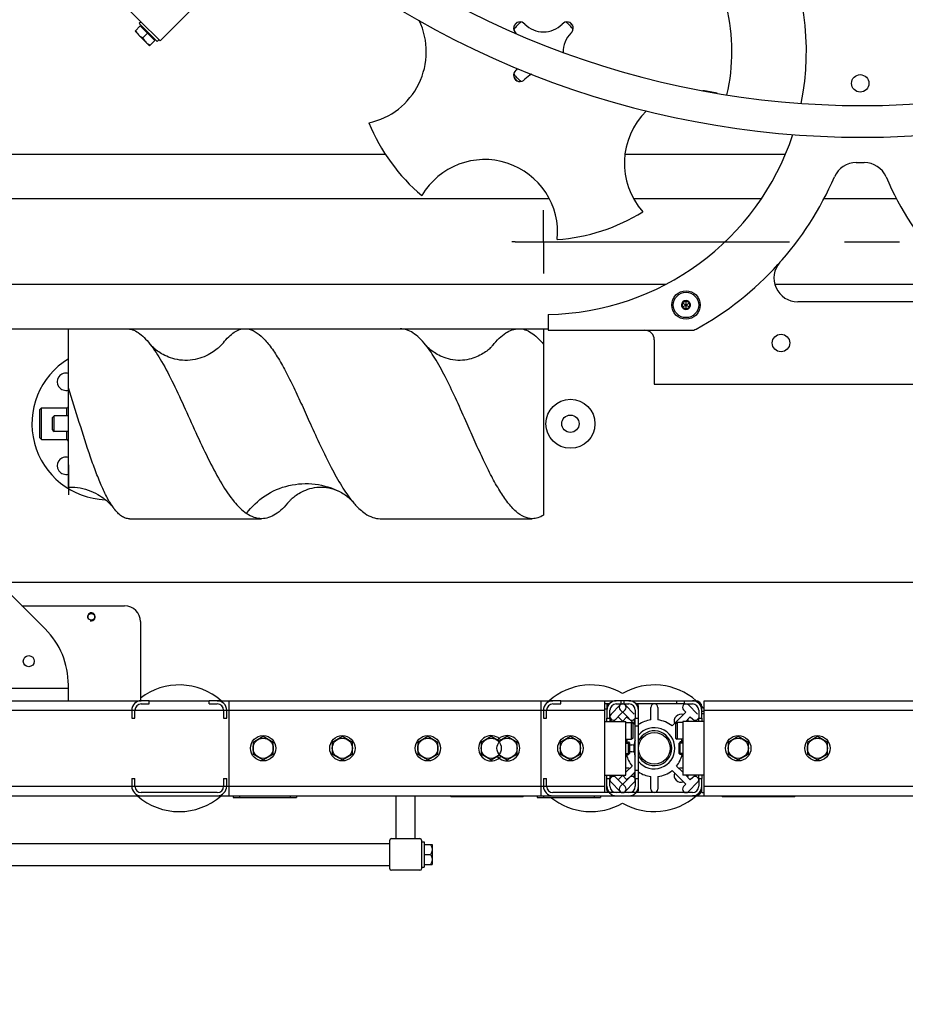
# Model space of a CAD drawing. Units: millimetres. Extents: x 0 to 420, y 0 to 297.
# Drawn here: x 190 to 218, y 159 to 190 of the extents above; entities that cross this region are included whole.
import ezdxf

# ---------------------------------------------------------------- set-up
doc = ezdxf.new("R2010")
doc.units = ezdxf.units.MM
doc.header["$LTSCALE"] = 23.1
doc.linetypes.add('CENTER', pattern=[0.6, 0.375, -0.075, 0.075, -0.075])
doc.layers.get('0').update_dxf_attribs({"linetype": 'CONTINUOUS'})
for name, color, linetype in [('BEZUGSACHSEN', 7, 'CONTINUOUS'), ('BG_STARTBEZUEGE', 7, 'CONTINUOUS'), ('FASEN', 7, 'CONTINUOUS'), ('FLAECHEN', 7, 'CONTINUOUS'), ('KURVEN', 7, 'CONTINUOUS'), ('NORM', 7, 'CONTINUOUS'), ('RUNDUNGEN', 7, 'CONTINUOUS'), ('ZEICHNUNGSBEMASSUNGEN', 7, 'CONTINUOUS')]:
    doc.layers.add(name, color=color, linetype=linetype)
doc.styles.get("Standard").update_dxf_attribs({"font": 'txt', "width": 0.7})
doc.dimstyles.new('DIMSTYLE_1', dxfattribs={"dimtxt": 3.5, "dimasz": 3.5, "dimexe": 1.5, "dimexo": 1.5, "dimgap": 0.875, "dimtad": 1, "dimlfac": 20, "dimdsep": 46, "dimtxsty": 'STANDARD', "dimblk": '_FILLED', "dimblk1": '_FILLED', "dimblk2": '_FILLED', "dimcen": 0.09, "dimclrt": 5, "dimadec": 0, "dimazin": 0, "dimtp": 1.2, "dimtm": 1.2, "dimtfac": 1, "dimtofl": 0, "dimtmove": 0, "dimatfit": 3, "dimldrblk": '_FILLED', "dimfxl": 1, "dimtolj": 1, "dimarcsym": 0})
doc.dimstyles.new('DIMSTYLE_2', dxfattribs={"dimtxt": 3.5, "dimasz": 3.5, "dimexe": 1.5, "dimexo": 1.5, "dimgap": 0.875, "dimtad": 1, "dimlfac": 20, "dimdsep": 46, "dimtxsty": 'STANDARD', "dimblk": '_FILLED', "dimblk1": '_FILLED', "dimblk2": '_FILLED', "dimcen": 0.09, "dimclrt": 5, "dimadec": 0, "dimazin": 0, "dimtp": 0.5, "dimtm": 0.5, "dimtfac": 1, "dimtofl": 0, "dimtmove": 0, "dimatfit": 3, "dimldrblk": '_FILLED', "dimfxl": 1, "dimtolj": 1, "dimarcsym": 0})

# ---------------------------------------------------------------- blocks, each defined once
blk = doc.blocks.new('_FILLED')
at = {"color": 0, "linetype": 'BYBLOCK'}
blk.add_solid([(0, 0), (-1, 0.125), (-1, -0.125)], dxfattribs=at)
blk = doc.blocks.new('*D0')
at = {"layer": 'ZEICHNUNGSBEMASSUNGEN', "color": 2, "linetype": 'CONTINUOUS'}
for p, q in [((176.249, 166.731), (176.249, 149.053)), ((256.249, 166.731), (256.249, 149.053)), ((176.249, 150.553), (216.249, 150.553)), ((256.249, 150.553), (216.249, 150.553))]:
    blk.add_line(p, q, dxfattribs=at)
at = {"layer": 'ZEICHNUNGSBEMASSUNGEN', "color": 2, "linetype": 'CONTINUOUS', "xscale": 3.5, "yscale": 3.5, "zscale": 3.5, "rotation": 180}
blk.add_blockref('_FILLED', (176.249, 150.553), dxfattribs=at)
at = {"layer": 'ZEICHNUNGSBEMASSUNGEN', "color": 2, "linetype": 'CONTINUOUS', "xscale": 3.5, "yscale": 3.5, "zscale": 3.5}
blk.add_blockref('_FILLED', (256.249, 150.553), dxfattribs=at)
at = {"layer": 'ZEICHNUNGSBEMASSUNGEN', "color": 5, "linetype": 'CONTINUOUS', "insert": (216.249, 154.928), "char_height": 3.5, "width": 15.375, "attachment_point": 2, "line_spacing_factor": 0.9}
blk.add_mtext('1600\\P ', dxfattribs=at)
blk = doc.blocks.new('*D1')
at = {"layer": 'ZEICHNUNGSBEMASSUNGEN', "color": 2, "linetype": 'CONTINUOUS'}
for p, q in [((327.565, 182.656), (327.565, 188.656)), ((327.565, 188.656), (327.565, 173.906)), ((319.411, 182.656), (329.065, 182.656)), ((327.565, 159.156), (327.565, 173.906)), ((146.039, 165.156), (329.065, 165.156)), ((327.565, 165.156), (327.565, 159.156))]:
    blk.add_line(p, q, dxfattribs=at)
at = {"layer": 'ZEICHNUNGSBEMASSUNGEN', "color": 2, "linetype": 'CONTINUOUS', "xscale": 3.5, "yscale": 3.5, "zscale": 3.5}
for p, rotation in [((327.565, 182.656), 270), ((327.565, 165.156), 90)]:
    blk.add_blockref('_FILLED', p, dxfattribs=dict(at, rotation=rotation))
at = {"layer": 'ZEICHNUNGSBEMASSUNGEN', "color": 5, "linetype": 'CONTINUOUS', "insert": (323.19, 173.906), "char_height": 3.5, "width": 11.625, "attachment_point": 2, "rotation": 90, "line_spacing_factor": 0.9}
blk.add_mtext('350\\P ', dxfattribs=at)
blk = doc.blocks.new('*D8')
at = {"layer": 'ZEICHNUNGSBEMASSUNGEN', "color": 2, "linetype": 'CONTINUOUS'}
for p, q in [((168.749, 178.784), (168.749, 135.051)), ((263.749, 178.406), (263.749, 135.051)), ((168.749, 136.551), (216.249, 136.551)), ((263.749, 136.551), (216.249, 136.551))]:
    blk.add_line(p, q, dxfattribs=at)
at = {"layer": 'ZEICHNUNGSBEMASSUNGEN', "color": 2, "linetype": 'CONTINUOUS', "xscale": 3.5, "yscale": 3.5, "zscale": 3.5, "rotation": 180}
blk.add_blockref('_FILLED', (168.749, 136.551), dxfattribs=at)
at = {"layer": 'ZEICHNUNGSBEMASSUNGEN', "color": 2, "linetype": 'CONTINUOUS', "xscale": 3.5, "yscale": 3.5, "zscale": 3.5}
blk.add_blockref('_FILLED', (263.749, 136.551), dxfattribs=at)
at = {"layer": 'ZEICHNUNGSBEMASSUNGEN', "color": 5, "linetype": 'CONTINUOUS', "insert": (216.249, 140.926), "char_height": 3.5, "width": 85.05, "attachment_point": 2, "line_spacing_factor": 0.9}
blk.add_mtext('Transportbahnlänge 1900\\Plength of conveyor belt', dxfattribs=at)

msp = doc.modelspace()

# ---------------------------------------------------------------- linework, layer by layer
at = {"color": 7, "linetype": 'CONTINUOUS'}
for p, q in [((194.14425, 188.99846), (196.86661, 191.72082)), ((192.02293, 191.11978), (193.72943, 189.41328)), ((193.92268, 189.22004), (194.14425, 188.99846)), ((201.26561, 185.40587), (179.24854, 185.40587)), ((213.88521, 185.40587), (208.81965, 185.40587)), ((206.43688, 184.00587), (179.24854, 184.00587)), ((213.12299, 184.00587), (209.09626, 184.00587)), ((217.39612, 184.00587), (215.10096, 184.00587)), ((210.10318, 181.30587), (179.24854, 181.30587)), ((218.94372, 181.30587), (213.55336, 181.30587)), ((180.83723, 179.90587), (206.39854, 179.90587)), ((191.24854, 174.905), (191.24854, 179.90587)), ((206.24854, 179.90586), (206.24854, 174.01784)), ((190.39854, 177.40587), (191.19854, 177.40587)), ((190.39854, 176.40587), (191.19854, 176.40587)), ((199.82626, 174.75439), (199.82646, 174.75428)), ((193.17379, 173.90587), (197.35058, 173.90587)), ((201.0922, 173.90587), (205.89463, 173.90587)), ((193.79854, 168.15587), (193.54854, 168.15587)), ((193.54854, 168.05587), (193.79854, 168.05587)), ((193.79854, 168.05587), (193.79854, 168.15587)), ((195.94854, 168.15587), (195.69854, 168.15587)), ((195.69854, 168.05587), (195.69854, 168.15587)), ((195.69854, 168.05587), (195.94854, 168.05587)), ((206.79854, 168.15587), (206.54854, 168.15587)), ((206.54854, 168.05587), (206.79854, 168.05587)), ((206.79854, 168.05587), (206.79854, 168.15587)), ((208.67326, 168.02365), (208.38076, 167.73115)), ((208.94854, 168.15587), (208.54854, 168.15587)), ((208.54854, 168.05587), (208.94854, 168.05587)), ((208.69854, 168.05587), (208.69854, 168.15587)), ((208.79854, 168.05587), (208.79854, 168.15587)), ((209.11632, 167.73115), (208.82382, 168.02365)), ((209.24854, 167.60587), (209.24854, 167.95587)), ((209.63854, 167.54913), (209.63854, 167.94587)), ((209.85854, 167.94587), (209.85854, 167.54913)), ((210.69854, 168.15587), (211.04854, 168.15587)), ((210.69854, 168.05587), (210.69854, 168.15587)), ((210.69854, 168.05587), (210.94854, 168.05587)), ((211.11632, 167.73115), (210.82382, 168.02365)), ((211.24854, 167.60587), (211.24854, 167.95587)), ((193.24854, 167.85587), (193.24854, 167.60587)), ((193.34854, 167.60587), (193.34854, 167.85587)), ((196.14854, 167.85587), (196.14854, 167.60587)), ((196.24854, 167.60587), (196.24854, 167.85587)), ((206.24854, 167.85587), (206.24854, 167.60587)), ((206.34854, 167.60587), (206.34854, 167.85587)), ((208.24854, 167.85587), (208.24854, 167.60587)), ((208.34854, 167.60587), (208.34854, 167.85587)), ((208.7438, 167.79255), (208.45712, 167.50587)), ((208.53632, 167.57559), (208.61186, 167.65113)), ((208.61186, 167.65113), (208.75712, 167.50587)), ((208.66826, 167.86809), (208.7438, 167.79255)), ((208.73996, 167.50587), (208.88522, 167.65113)), ((208.75328, 167.79255), (208.82882, 167.86809)), ((209.14854, 167.39729), (208.75328, 167.79255)), ((208.88522, 167.65113), (208.96076, 167.57559)), ((209.14854, 167.85587), (209.14854, 167.60587)), ((210.7438, 167.79255), (210.31028, 167.35904)), ((210.66826, 167.86809), (210.7438, 167.79255)), ((210.73996, 167.50587), (210.88522, 167.65113)), ((210.88522, 167.65113), (210.96076, 167.57559)), ((211.14854, 167.85587), (211.14854, 167.60587)), ((211.24854, 167.75587), (211.32354, 167.75587)), ((193.24854, 167.60587), (193.34854, 167.60587)), ((196.14854, 167.60587), (196.24854, 167.60587)), ((206.24854, 167.60587), (206.34854, 167.60587)), ((208.17354, 167.50587), (208.84854, 167.50587)), ((208.24854, 167.60587), (208.34854, 167.60587)), ((208.84854, 165.80587), (208.84854, 167.50587)), ((208.84854, 167.47087), (209.02854, 167.47087)), ((209.14854, 167.60587), (209.24854, 167.60587)), ((210.64854, 167.47087), (210.46854, 167.47087)), ((211.32354, 167.50587), (210.64854, 167.50587)), ((210.64854, 167.50587), (210.64854, 165.80587)), ((211.14854, 167.60587), (211.24854, 167.60587)), ((208.84854, 166.94087), (209.02854, 166.94087)), ((208.96854, 166.76587), (209.03854, 166.76587)), ((210.64854, 166.94087), (210.46854, 166.94087)), ((209.03854, 166.54587), (208.96854, 166.54587)), ((209.04537, 166.09413), (208.84854, 165.89729)), ((210.64854, 165.89729), (210.4517, 166.09413)), ((208.17354, 165.80587), (208.84854, 165.80587)), ((208.45712, 165.80587), (208.7438, 165.51919)), ((208.75712, 165.80587), (208.61186, 165.66062)), ((208.88522, 165.66062), (208.73996, 165.80587)), ((208.75328, 165.51919), (209.14854, 165.91445)), ((209.63854, 165.36587), (209.63854, 165.76262)), ((209.85854, 165.76262), (209.85854, 165.36587)), ((210.31028, 165.95271), (210.7438, 165.51919)), ((211.32354, 165.80587), (210.64854, 165.80587)), ((210.88522, 165.66062), (210.73996, 165.80587)), ((193.24854, 165.70587), (193.34854, 165.70587)), ((193.24854, 165.70587), (193.24854, 165.45587)), ((193.34854, 165.45587), (193.34854, 165.70587)), ((196.14854, 165.70587), (196.24854, 165.70587)), ((196.14854, 165.70587), (196.14854, 165.45587)), ((196.24854, 165.45587), (196.24854, 165.70587)), ((206.24854, 165.70587), (206.34854, 165.70587)), ((206.24854, 165.70587), (206.24854, 165.45587)), ((206.34854, 165.45587), (206.34854, 165.70587)), ((208.24854, 165.70587), (208.34854, 165.70587)), ((208.24854, 165.35587), (208.24854, 165.70587)), ((208.34854, 165.45587), (208.34854, 165.70587)), ((208.38076, 165.58059), (208.67326, 165.28809)), ((208.61186, 165.66062), (208.53632, 165.73615)), ((208.7438, 165.51919), (208.66826, 165.44365)), ((208.82882, 165.44365), (208.75328, 165.51919)), ((208.82382, 165.28809), (209.11632, 165.58059)), ((208.96076, 165.73615), (208.88522, 165.66062)), ((209.14854, 165.70587), (209.24854, 165.70587)), ((209.14854, 165.70587), (209.14854, 165.45587)), ((209.24854, 165.35587), (209.24854, 165.70587)), ((210.7438, 165.51919), (210.66826, 165.44365)), ((210.82382, 165.28809), (211.11632, 165.58059)), ((210.96076, 165.73615), (210.88522, 165.66062)), ((211.14854, 165.70587), (211.24854, 165.70587)), ((211.14854, 165.70587), (211.14854, 165.45587)), ((211.24854, 165.25587), (211.24854, 165.70587)), ((201.59854, 163.80087), (201.59854, 165.15587)), ((202.19854, 163.80087), (202.19854, 165.15587)), ((203.32354, 165.13087), (203.29021, 165.15587)), ((203.32354, 165.13087), (205.59854, 165.13087)), ((205.59854, 165.13087), (205.63187, 165.15587)), ((211.04854, 165.15587), (210.94854, 165.15587)), ((211.24854, 165.25587), (211.32354, 165.25587)), ((211.86521, 165.15587), (211.89854, 165.13087)), ((211.89854, 165.13087), (214.17354, 165.13087)), ((214.17354, 165.13087), (214.20687, 165.15587))]:
    msp.add_line(p, q, dxfattribs=at)
at = {"color": 3, "linetype": 'CONTINUOUS'}
for p, q in [((190.51631, 170.42364), (181.51631, 179.42364)), ((191.24854, 168.15587), (191.24854, 168.65587))]:
    msp.add_line(p, q, dxfattribs=at)
at = {"color": 9, "linetype": 'CONTINUOUS'}
for p, q in [((185.49854, 168.55587), (191.24854, 168.55587)), ((203.37354, 165.13087), (203.37354, 165.15587)), ((214.12354, 165.13087), (214.12354, 165.15587))]:
    msp.add_line(p, q, dxfattribs=at)
at = {"color": 7, "linetype": 'CONTINUOUS'}
for points in [[(196.14165, 179.46211), (196.13286, 179.4511), (196.12019, 179.43581), (196.10483, 179.41806), (196.08659, 179.39792), (196.06524, 179.37546), (196.04066, 179.35087), (196.01272, 179.32439), (195.9812, 179.29617), (195.94583, 179.26636), (195.9067, 179.23542), (195.86378, 179.2037), (195.81725, 179.17169), (195.76737, 179.13992), (195.71407, 179.10866), (195.65743, 179.07832), (195.59741, 179.04919), (195.53395, 179.02158), (195.46732, 178.99597), (195.39791, 178.97284), (195.32556, 178.95248), (195.25011, 178.93525), (195.17214, 178.92165), (195.09197, 178.91205), (195.01065, 178.90682), (194.92925, 178.90617), (194.84824, 178.91008), (194.768, 178.91844), (194.68985, 178.93091), (194.61497, 178.94692), (194.54364, 178.96598), (194.4764, 178.98741), (194.41292, 179.01082), (194.353, 179.03583), (194.29662, 179.06208), (194.24376, 179.08918), (194.19412, 179.117), (194.14731, 179.14544), (194.10348, 179.17415), (194.06259, 179.2029), (194.02488, 179.23123), (193.99055, 179.25868), (193.95959, 179.28497), (193.93207, 179.3097), (193.90781, 179.33272), (193.88661, 179.35388), (193.86844, 179.37292), (193.8532, 179.38963), (193.8407, 179.40394), (193.83077, 179.41579), (193.82433, 179.42374)], [(204.64741, 179.38153), (204.64168, 179.37458), (204.6327, 179.36407), (204.62113, 179.35108), (204.6068, 179.33568), (204.58952, 179.31795), (204.56922, 179.29811), (204.54584, 179.27642), (204.5192, 179.25303), (204.48912, 179.22808), (204.45568, 179.20198), (204.41891, 179.17506), (204.379, 179.14776), (204.33618, 179.12051), (204.29057, 179.09365), (204.24244, 179.06758), (204.19164, 179.04246), (204.13807, 179.01848), (204.08193, 178.99599), (204.02345, 178.97535), (203.96256, 178.95679), (203.89937, 178.94065), (203.83356, 178.92716), (203.76481, 178.9166), (203.69337, 178.90943), (203.61912, 178.90607), (203.54329, 178.90695), (203.46667, 178.91226), (203.39081, 178.92187), (203.31713, 178.93538), (203.24636, 178.95228), (203.17962, 178.97181), (203.11642, 178.99358), (203.0566, 179.01719), (203.00014, 179.04224), (202.94702, 179.06839), (202.89707, 179.09538), (202.85006, 179.12304), (202.80617, 179.15098), (202.76541, 179.17888), (202.72791, 179.20636), (202.69379, 179.233), (202.66301, 179.25854), (202.63561, 179.28262), (202.61137, 179.30511), (202.59011, 179.32589), (202.57177, 179.34473), (202.55629, 179.36139), (202.54353, 179.37576), (202.53336, 179.3877), (202.52668, 179.39585)], [(191.24854, 174.90499), (191.28078, 174.90573), (191.36505, 174.90473), (191.44961, 174.89951), (191.53439, 174.89002), (191.61953, 174.87619), (191.70468, 174.85796), (191.79003, 174.83515), (191.87404, 174.80815), (191.95591, 174.77734), (192.03399, 174.74365), (192.10655, 174.70835), (192.17384, 174.67196), (192.23538, 174.63538), (192.29207, 174.59869), (192.34456, 174.56196), (192.39287, 174.52563), (192.43718, 174.48997), (192.47768, 174.45522), (192.51453, 174.42163), (192.54801, 174.38928), (192.57841, 174.35824), (192.60581, 174.32872), (192.63036, 174.30089), (192.65215, 174.27492), (192.6713, 174.25098), (192.68584, 174.23198)], [(198.22156, 174.45342), (198.22738, 174.46042), (198.23638, 174.47081), (198.24783, 174.48348), (198.26178, 174.49825), (198.27828, 174.51494), (198.29746, 174.53343), (198.31937, 174.55353), (198.34435, 174.57526), (198.37275, 174.59862), (198.40471, 174.62341), (198.44052, 174.64947), (198.48027, 174.67647), (198.52416, 174.70412), (198.57225, 174.73199), (198.62471, 174.75969), (198.68134, 174.78661), (198.74207, 174.81223), (198.80626, 174.83582), (198.87303, 174.85664), (198.94249, 174.87435), (199.01438, 174.88849), (199.08841, 174.89869), (199.16413, 174.90454), (199.24133, 174.90571), (199.31983, 174.90192), (199.39865, 174.89309), (199.47707, 174.87928), (199.5542, 174.86075), (199.62959, 174.83779), (199.70178, 174.81123), (199.76938, 174.78216), (199.82626, 174.75439)], [(199.82646, 174.75428), (199.86825, 174.73184), (199.91254, 174.70608), (199.95339, 174.68039), (199.99083, 174.65514), (200.02487, 174.63063), (200.05564, 174.6071), (200.08315, 174.58483), (200.10768, 174.5639), (200.12939, 174.54441), (200.1485, 174.52641), (200.16524, 174.5099), (200.17968, 174.49505), (200.19188, 174.48194), (200.20196, 174.47068), (200.20999, 174.46137), (200.21526, 174.45503)]]:
    msp.add_lwpolyline(points, dxfattribs=at)
for radius in [0.775, 0.275]:
    msp.add_circle((207.09854, 176.90587), radius, dxfattribs=at)
at = {"color": 3, "linetype": 'CONTINUOUS'}
msp.add_circle((189.99854, 169.40587), 0.175, dxfattribs=at)
at = {"color": 7, "linetype": 'CONTINUOUS'}
for centre, radius, start, end in [((216.31748, 214.35366), 27.4, 226.307106, 313.692951), ((216.31748, 214.35366), 28.4, 226.261067, 313.738928), ((205.50608, 189.39834), 0.2, 38.814292, 231.185708), ((206.24854, 190.10782), 0.82785, 224.877772, 315.122228), ((206.991, 189.39834), 0.2, 308.814292, 141.185708), ((204.79659, 188.65587), 0.82785, 43.365, 45.122228), ((207.70049, 188.65587), 0.82785, 134.877772, 181.56955), ((205.50608, 187.91341), 0.2, 128.814292, 321.185708), ((204.79659, 188.65587), 0.82785, 314.877772, 319.984243), ((206.24854, 187.20392), 0.82785, 116.701014, 135.122228), ((192.49854, 176.90587), 2.4, 121.393094, 268.019159), ((191.17271, 178.2317), 0.275, 73.994119, 286.005881), ((191.17271, 175.58005), 0.275, 73.994119, 286.005881), ((208.44854, 167.95587), 0.2, 149.960422, 180), ((208.74604, 167.94587), 0.11, 45, 225), ((208.75104, 167.94587), 0.11, 315, 135), ((209.04854, 167.95587), 0.2, 0, 30.039578), ((209.74854, 167.94587), 0.11, 0, 180), ((210.74604, 167.94587), 0.11, 45, 225), ((211.04854, 167.95587), 0.2, 0, 90), ((208.45854, 167.65337), 0.11, 135, 315), ((210.59707, 167.5044), 0.225, 71.3878, 198.6122), ((208.59707, 167.5044), 0.225, 162.083888, 179.621309), ((209.03854, 167.65337), 0.11, 225, 337.498946), ((208.90001, 167.5044), 0.225, 341.3878, 17.914645), ((209.74854, 166.65587), 0.9, 97.020371, 123.763895), ((209.74854, 166.65587), 0.9, 51.37937, 82.979629), ((210.59707, 167.5044), 0.225, 0.377582, 18.6122), ((211.03854, 167.65337), 0.11, 225, 337.498946), ((209.74854, 166.65587), 0.55, 204.498048, 155.500774), ((209.74854, 166.65587), 0.65, 219.701977, 140.296776), ((209.74854, 166.65587), 0.9, 161.535075, 167.151435), ((209.03854, 166.65587), 0.11, 270, 90), ((209.74854, 166.65587), 0.65, 157.516877, 202.480617), ((209.74854, 166.65587), 0.9, 12.848565, 18.464925), ((209.74854, 166.65587), 0.9, 192.848565, 218.62063), ((209.74854, 166.65587), 0.9, 321.37937, 347.151435), ((208.45854, 165.65837), 0.11, 45, 225), ((208.59707, 165.80734), 0.225, 180.379267, 197.9135), ((208.90001, 165.80734), 0.225, 71.3878, 103.246508), ((209.03854, 165.65837), 0.11, 315, 135), ((208.90001, 165.80734), 0.225, 342.082681, 18.6122), ((209.74854, 166.65587), 0.9, 236.236105, 262.979629), ((209.74854, 166.65587), 0.9, 277.020371, 308.62063), ((210.59707, 165.80734), 0.225, 161.3878, 288.6122), ((210.59707, 165.80734), 0.225, 76.769012, 108.6122), ((210.59707, 165.80734), 0.225, 341.3878, 359.62588), ((211.03854, 165.65837), 0.11, 315, 135), ((208.74604, 165.36587), 0.11, 135, 315), ((208.75104, 165.36587), 0.11, 225, 45), ((210.74604, 165.36587), 0.11, 135, 315), ((208.44854, 165.35587), 0.2, 180, 210.039578), ((209.04854, 165.35587), 0.2, 329.960422, 360), ((209.74854, 165.36587), 0.11, 180, 360), ((211.04854, 165.35587), 0.2, 270, 360)]:
    msp.add_arc(centre, radius, start, end, dxfattribs=at)
at = {"color": 9, "linetype": 'CONTINUOUS'}
for radius, start, end in [(1.17376, 126.884857, 143.115143), (1.24017, 131.889569, 138.110431), (1.17376, 36.884857, 53.115143), (1.24017, 41.889569, 48.110431), (1.17376, 216.884857, 233.115143), (1.24017, 221.889569, 228.110431)]:
    msp.add_arc((206.24854, 188.65587), radius, start, end, dxfattribs=at)
at = {"color": 2, "linetype": 'CONTINUOUS'}
msp.add_arc((191.97354, 170.80587), 0.125, 255, 195, dxfattribs=at)
at = {"color": 3, "linetype": 'CONTINUOUS'}
msp.add_arc((188.74854, 168.65587), 2.5, 0, 45, dxfattribs=at)
at = {"color": 7, "linetype": 'CONTINUOUS'}
for points, knots in [([(193.08756, 179.90587), (193.14931, 179.90587), (193.28027, 179.88211), (193.46779, 179.78293), (193.65258, 179.62638), (193.76652, 179.49633), (193.82433, 179.42374)], [0, 0, 0, 0, 0.20399656, 0.43036402, 0.69342776, 1, 1, 1, 1]), ([(196.14165, 179.46211), (196.19441, 179.52937), (196.29914, 179.64981), (196.47099, 179.79406), (196.64739, 179.8847), (196.77064, 179.90587), (196.82918, 179.90587)], [0, 0, 0, 0, 0.30350045, 0.56491751, 0.79213578, 1, 1, 1, 1]), ([(196.82918, 179.90587), (196.91497, 179.90587), (197.10349, 179.85677), (197.35906, 179.66815), (197.61004, 179.38203), (197.86145, 179.00594), (198.115, 178.55272), (198.37082, 178.03854), (198.62886, 177.48259), (198.80131, 177.10006), (198.88924, 176.90587)], [0, 0, 0, 0, 0.06851395, 0.14989256, 0.25040636, 0.3712181, 0.51054684, 0.66490386, 0.8297631, 1, 1, 1, 1]), ([(202.52668, 179.39585), (202.46464, 179.4729), (202.34174, 179.61106), (202.14133, 179.77679), (201.93645, 179.88129), (201.79355, 179.90587), (201.72573, 179.90587)], [0, 0, 0, 0, 0.30299448, 0.56469422, 0.79226804, 1, 1, 1, 1]), ([(204.64741, 179.38153), (204.7114, 179.46055), (204.83787, 179.60227), (205.04325, 179.7726), (205.25242, 179.88031), (205.39829, 179.90587), (205.46735, 179.90587)], [0, 0, 0, 0, 0.30398559, 0.56624003, 0.79354691, 1, 1, 1, 1]), ([(205.46735, 179.90587), (205.53345, 179.90587), (205.67242, 179.88262), (205.87223, 179.78339), (206.06785, 179.62559), (206.18796, 179.49368), (206.24854, 179.42012)], [0, 0, 0, 0, 0.20912204, 0.43731366, 0.69852281, 1, 1, 1, 1]), ([(193.82433, 179.42374), (193.96214, 179.25069), (194.22453, 178.83781), (194.58281, 178.14216), (194.94627, 177.35425), (195.31408, 176.53392), (195.68525, 175.7427), (196.0598, 175.03824), (196.43659, 174.47017), (196.72753, 174.17084), (196.87773, 174.06863)], [0, 0, 0, 0, 0.10701501, 0.23561471, 0.37851695, 0.52666042, 0.6705217, 0.80128496, 0.91211709, 1, 1, 1, 1]), ([(203.83596, 176.90587), (203.72845, 177.14892), (203.51846, 177.62285), (203.20015, 178.29788), (202.88162, 178.89219), (202.64819, 179.24496), (202.52668, 179.39585)], [0, 0, 0, 0, 0.28277487, 0.55158238, 0.79385704, 1, 1, 1, 1]), ([(192.68584, 174.23198), (192.61581, 174.32538), (192.48132, 174.54548), (192.30035, 174.92233), (192.12096, 175.36617), (191.87799, 176.04567), (191.59378, 176.94398), (191.36766, 177.67442), (191.24854, 178.03675)], [0, 0, 0, 0, 0.08584752, 0.18892931, 0.30723946, 0.43770506, 0.71952677, 1, 1, 1, 1]), ([(198.88924, 176.90587), (199.09971, 176.44104), (199.4042, 175.76986), (199.85462, 174.95471), (200.092, 174.60569), (200.21526, 174.45503)], [0, 0, 0, 0, 0.54814072, 0.79089502, 1, 1, 1, 1]), ([(205.89463, 173.90587), (205.80748, 173.90587), (205.6168, 173.95399), (205.35767, 174.14159), (205.10478, 174.427), (204.85285, 174.8025), (204.60011, 175.25556), (204.34635, 175.77018), (204.09162, 176.32727), (203.92217, 176.71097), (203.83596, 176.90587)], [0, 0, 0, 0, 0.06951774, 0.1513277, 0.25183162, 0.37239208, 0.51138085, 0.66540715, 0.82998997, 1, 1, 1, 1]), ([(193.17379, 173.90587), (193.13211, 173.90587), (193.04418, 173.92139), (192.91873, 173.98787), (192.79682, 174.09389), (192.72301, 174.18242), (192.68584, 174.23198)], [0, 0, 0, 0, 0.20603616, 0.43205304, 0.69377752, 1, 1, 1, 1]), ([(198.22156, 174.45343), (198.15399, 174.37078), (198.02013, 174.22244), (197.8022, 174.04451), (197.57949, 173.93226), (197.4243, 173.90587), (197.35058, 173.90587)], [0, 0, 0, 0, 0.30193819, 0.56346307, 0.79148272, 1, 1, 1, 1]), ([(200.21526, 174.45503), (200.24776, 174.41529), (200.36942, 174.2739), (200.50745, 174.14478), (200.61935, 174.06863)], [0, 0, 0, 0, 0.27498981, 1, 1, 1, 1]), ([(197.35058, 173.90587), (197.27067, 173.90587), (197.10118, 173.93725), (196.95107, 174.01872), (196.87773, 174.06863)], [0, 0, 0, 0, 0.47387855, 1, 1, 1, 1]), ([(200.61935, 174.06863), (200.69269, 174.01872), (200.8428, 173.93725), (201.01229, 173.90587), (201.0922, 173.90587)], [0, 0, 0, 0, 0.52612145, 1, 1, 1, 1]), ([(206.24854, 174.01784), (206.19336, 173.98307), (206.08003, 173.92683), (205.95441, 173.90587), (205.89463, 173.90587)], [0, 0, 0, 0, 0.52177748, 1, 1, 1, 1])]:
    msp.add_open_spline(points, degree=3, knots=knots, dxfattribs=at)
at = {"color": 9, "linetype": 'CONTINUOUS'}
msp.add_open_spline([(196.87773, 174.06863), (197.03274, 174.28798), (197.43424, 174.67401), (198.20277, 175.00078), (199.04233, 175.04556), (199.58209, 174.88038), (199.82626, 174.75439)], degree=3, knots=[0, 0, 0, 0, 0.24571926, 0.49605904, 0.74864758, 1, 1, 1, 1], dxfattribs=at)
at = {"layer": 'BEZUGSACHSEN', "color": 7, "linetype": 'CONTINUOUS'}
for p, q in [((206.39854, 180.35723), (206.39854, 179.85587)), ((209.74854, 178.15587), (224.39965, 178.15587)), ((189.03407, 171.90587), (226.42037, 171.90587))]:
    msp.add_line(p, q, dxfattribs=at)
for centre, radius in [((216.24854, 187.65587), 0.275), ((213.74854, 179.45587), 0.275), ((191.97354, 170.80587), 0.105)]:
    msp.add_circle(centre, radius, dxfattribs=at)
for centre, radius, start, end in [((206.24854, 188.65587), 8.3, 348.651403, 65.375682), ((206.24854, 188.65587), 5.95, 346.733621, 13.811344), ((200.24854, 188.65587), 2.3, 282.316704, 25.3535), ((211.10264, 185.12916), 2.3, 74.137133, 85.620223), ((211.10264, 185.12916), 2.3, 134.008637, 221.683296), ((206.24854, 188.65587), 5.95, 202.188656, 229.811344), ((206.24854, 188.65587), 8.3, 271.035522, 341.620521), ((204.39444, 182.94953), 2.3, 354.316704, 149.683296), ((206.24854, 188.65587), 5.95, 274.188656, 301.811344)]:
    msp.add_arc(centre, radius, start, end, dxfattribs=at)
at = {"layer": 'BG_STARTBEZUEGE', "color": 7, "linetype": 'CENTER'}
for p, q in [((206.24854, 182.65587), (206.24854, 183.65588)), ((205.35714, 182.65587), (205.24853, 182.65587)), ((205.35714, 182.65587), (311.83748, 182.65587)), ((206.24854, 182.65587), (206.24854, 181.65587))]:
    msp.add_line(p, q, dxfattribs=at)
at = {"layer": 'FASEN', "color": 7, "linetype": 'CONTINUOUS'}
for p, q in [((190.34854, 177.35587), (190.39854, 177.40587)), ((190.34854, 176.45589), (190.34854, 177.35586)), ((190.39854, 176.40587), (190.39854, 177.40587)), ((190.34854, 176.45588), (190.39854, 176.40587)), ((211.24854, 167.83087), (211.32354, 167.83087)), ((209.07854, 167.44201), (209.02854, 167.47087)), ((209.02854, 166.94087), (209.02854, 167.47087)), ((209.07854, 166.96974), (209.07854, 167.44201)), ((210.41854, 167.44201), (210.46854, 167.47087)), ((210.41854, 167.44201), (210.41854, 166.96974)), ((210.46854, 167.47087), (210.46854, 166.94087)), ((209.07854, 166.96974), (209.02854, 166.94087)), ((210.41854, 166.96974), (210.46854, 166.94087)), ((184.09854, 163.65087), (201.39854, 163.65087)), ((184.09854, 162.95087), (201.39854, 162.95087))]:
    msp.add_line(p, q, dxfattribs=at)
msp.add_circle((210.74854, 180.65587), 0.45, dxfattribs=at)
at = {"layer": 'FLAECHEN', "color": 7, "linetype": 'CONTINUOUS'}
msp.add_circle((209.74854, 166.65587), 0.5, dxfattribs=at)
for centre, start, end in [((194.74854, 166.65587), 48.601343, 127.783264), ((207.74854, 166.65587), 59.988243, 131.398657), ((209.74854, 166.65587), 48.531277, 120.011757), ((209.74854, 166.65587), 38.03124, 41.468723), ((194.74854, 166.65587), 228.601343, 311.398657), ((209.74854, 166.65587), 239.988243, 311.468723), ((209.74854, 166.65587), 318.531277, 318.601343), ((207.74854, 166.65587), 230.821808, 300.011757)]:
    msp.add_arc(centre, 2, start, end, dxfattribs=at)
at = {"layer": 'KURVEN', "color": 4, "linetype": 'CONTINUOUS'}
msp.add_line((191.24854, 175.60568), (191.24854, 174.65587), dxfattribs=at)
at = {"layer": 'NORM', "color": 7, "linetype": 'CONTINUOUS'}
for p, q in [((193.35229, 189.30252), (193.51846, 189.46869)), ((193.54321, 189.5995), (193.48664, 189.54293)), ((194.05233, 188.97725), (193.48664, 189.54293)), ((193.51846, 189.46869), (193.97808, 189.00907)), ((193.54268, 189.44447), (193.56389, 189.46568)), ((193.92268, 189.22004), (193.72943, 189.41328)), ((193.5821, 189.07271), (193.35229, 189.30252)), ((193.60263, 189.09323), (193.74827, 189.23888)), ((193.80945, 188.84536), (193.81191, 188.8429)), ((193.81191, 188.8429), (193.97808, 189.00907)), ((193.95386, 189.03329), (193.97508, 189.0545)), ((194.1089, 189.03382), (194.05233, 188.97725)), ((210.62354, 180.72804), (210.74854, 180.80021)), ((210.62354, 180.72804), (210.87354, 180.5837)), ((210.62354, 180.72804), (210.62354, 180.5837)), ((210.62354, 180.5837), (210.87354, 180.72804)), ((210.74854, 180.80021), (210.87354, 180.72804)), ((210.74854, 180.51154), (210.74854, 180.80021)), ((210.87354, 180.5837), (210.87354, 180.72804)), ((210.74854, 180.51154), (210.62354, 180.5837)), ((210.87354, 180.5837), (210.74854, 180.51154)), ((190.74854, 176.70991), (190.74854, 177.10183)), ((190.86854, 177.15265), (190.79854, 177.15265)), ((190.79854, 176.65909), (190.79854, 177.15265)), ((191.24854, 177.15587), (190.86854, 177.15587)), ((190.86854, 177.15265), (190.86854, 177.15587)), ((190.86854, 176.65909), (190.79854, 176.65909)), ((190.86854, 176.65587), (190.86854, 176.65909)), ((191.24854, 176.65587), (190.86854, 176.65587)), ((197.39854, 167.02336), (197.08029, 166.83961)), ((197.71679, 166.83961), (197.39854, 167.02336)), ((199.89854, 167.02336), (199.58029, 166.83961)), ((200.21679, 166.83961), (199.89854, 167.02336)), ((202.59854, 167.02336), (202.28029, 166.83961)), ((202.91679, 166.83961), (202.59854, 167.02336)), ((204.59854, 167.02336), (204.28029, 166.83961)), ((204.84854, 166.87902), (204.59854, 167.02336)), ((205.09854, 167.02336), (204.84854, 166.87902)), ((205.41679, 166.83961), (205.09854, 167.02336)), ((207.09854, 167.02336), (206.78029, 166.83961)), ((207.41679, 166.83961), (207.09854, 167.02336)), ((212.39854, 167.02336), (212.08029, 166.83961)), ((212.71679, 166.83961), (212.39854, 167.02336)), ((214.89854, 167.02336), (214.58029, 166.83961)), ((215.21679, 166.83961), (214.89854, 167.02336)), ((197.08029, 166.83961), (197.08029, 166.47213)), ((197.71679, 166.47213), (197.71679, 166.83961)), ((199.58029, 166.83961), (199.58029, 166.47213)), ((200.21679, 166.47213), (200.21679, 166.83961)), ((202.28029, 166.83961), (202.28029, 166.47213)), ((202.91679, 166.47213), (202.91679, 166.83961)), ((204.28029, 166.83961), (204.28029, 166.47213)), ((205.41679, 166.47213), (205.41679, 166.83961)), ((206.78029, 166.83961), (206.78029, 166.47213)), ((207.41679, 166.47213), (207.41679, 166.83961)), ((208.84854, 166.85587), (208.93019, 166.85587)), ((208.93019, 166.85587), (208.96854, 166.81752)), ((208.93019, 166.45587), (208.93019, 166.85587)), ((208.96854, 166.81752), (208.96854, 166.49422)), ((210.56689, 166.85587), (210.52854, 166.81752)), ((210.52854, 166.49422), (210.52854, 166.81752)), ((210.64854, 166.85587), (210.56689, 166.85587)), ((210.56689, 166.45587), (210.56689, 166.85587)), ((212.08029, 166.83961), (212.08029, 166.47213)), ((212.71679, 166.47213), (212.71679, 166.83961)), ((214.58029, 166.83961), (214.58029, 166.47213)), ((215.21679, 166.47213), (215.21679, 166.83961)), ((197.08029, 166.47213), (197.39854, 166.28839)), ((197.39854, 166.28839), (197.71679, 166.47213)), ((199.58029, 166.47213), (199.89854, 166.28839)), ((199.89854, 166.28839), (200.21679, 166.47213)), ((202.28029, 166.47213), (202.59854, 166.28839)), ((202.59854, 166.28839), (202.91679, 166.47213)), ((204.28029, 166.47213), (204.59854, 166.28839)), ((204.59854, 166.28839), (204.84854, 166.43273)), ((204.84854, 166.43273), (205.09854, 166.28839)), ((205.09854, 166.28839), (205.41679, 166.47213)), ((206.78029, 166.47213), (207.09854, 166.28839)), ((207.09854, 166.28839), (207.41679, 166.47213)), ((208.84854, 166.45587), (208.93019, 166.45587)), ((208.93019, 166.45587), (208.96854, 166.49422)), ((210.56689, 166.45587), (210.52854, 166.49422)), ((210.64854, 166.45587), (210.56689, 166.45587)), ((212.08029, 166.47213), (212.39854, 166.28839)), ((212.39854, 166.28839), (212.71679, 166.47213)), ((214.58029, 166.47213), (214.89854, 166.28839)), ((214.89854, 166.28839), (215.21679, 166.47213)), ((202.39854, 163.70087), (202.47854, 163.70087)), ((202.47854, 163.70087), (202.47854, 162.90087)), ((202.47854, 163.59162), (202.48604, 163.59162)), ((202.48604, 163.61912), (202.73604, 163.61912)), ((202.48604, 163.61912), (202.48604, 162.98262)), ((202.73604, 163.61912), (202.73604, 162.98262)), ((202.48604, 163.30087), (202.68681, 163.30087)), ((202.47854, 163.01012), (202.48604, 163.01012)), ((202.48604, 162.98262), (202.73604, 162.98262)), ((202.39854, 162.90087), (202.47854, 162.90087))]:
    msp.add_line(p, q, dxfattribs=at)
at = {"layer": 'NORM', "color": 4, "linetype": 'CONTINUOUS'}
msp.add_line((193.80945, 188.84536), (193.5821, 189.07271), dxfattribs=at)
at = {"layer": 'NORM', "color": 2, "linetype": 'CONTINUOUS'}
for p, q in [((208.84854, 166.81752), (208.96854, 166.81752)), ((210.64854, 166.81752), (210.52854, 166.81752)), ((208.84854, 166.49422), (208.96854, 166.49422)), ((210.64854, 166.49422), (210.52854, 166.49422))]:
    msp.add_line(p, q, dxfattribs=at)
at = {"layer": 'NORM', "color": 7, "linetype": 'CONTINUOUS'}
for centre, radius in [((210.74854, 180.65587), 0.4), ((197.39854, 166.65587), 0.4), ((199.89854, 166.65587), 0.4), ((202.59854, 166.65587), 0.4), ((207.09854, 166.65587), 0.4), ((212.39854, 166.65587), 0.4), ((214.89854, 166.65587), 0.4), ((197.39854, 166.65587), 0.31825), ((199.89854, 166.65587), 0.31825), ((202.59854, 166.65587), 0.31825), ((204.59854, 166.65587), 0.31825), ((205.09854, 166.65587), 0.31825), ((207.09854, 166.65587), 0.31825), ((212.39854, 166.65587), 0.31825), ((214.89854, 166.65587), 0.31825)]:
    msp.add_circle(centre, radius, dxfattribs=at)
for centre, radius, start, end in [((210.74854, 180.65587), 0.14434, 90, 180), ((210.74854, 180.65587), 0.14434, 210, 90), ((204.42888, 163.69226), 19.15642, 135.359419, 135.572652), ((204.42888, 190.11949), 19.15642, 224.427348, 224.640581), ((204.59854, 166.65587), 0.4, 39.828344, 320.171656), ((205.09854, 166.65587), 0.4, 219.828344, 140.171656)]:
    msp.add_arc(centre, radius, start, end, dxfattribs=at)
at = {"layer": 'NORM', "color": 4, "linetype": 'CONTINUOUS'}
msp.add_arc((210.74854, 180.65587), 0.14434, 180, 210, dxfattribs=at)
at = {"layer": 'NORM', "color": 7, "linetype": 'CONTINUOUS'}
for points in [[(193.37282, 189.32304), (193.39743, 189.27383), (193.42829, 189.22652), (193.4672, 189.18761)], [(193.4672, 189.18761), (193.50611, 189.1487), (193.55341, 189.11784), (193.60263, 189.09323)], [(193.60263, 189.09323), (193.62724, 189.04402), (193.6581, 188.99671), (193.69701, 188.9578)], [(193.69701, 188.9578), (193.73592, 188.91889), (193.78322, 188.88803), (193.83244, 188.86342)]]:
    msp.add_open_spline(points, degree=3, dxfattribs=at)
for points, knots in [([(202.68681, 163.61912), (202.69392, 163.6068), (202.72007, 163.55763), (202.73604, 163.5016), (202.73604, 163.46)], [0, 0, 0, 0, 0.25490559, 1, 1, 1, 1]), ([(202.73604, 163.46), (202.73604, 163.41839), (202.72007, 163.36237), (202.69392, 163.3132), (202.68681, 163.30087)], [0, 0, 0, 0, 0.74509363, 1, 1, 1, 1]), ([(202.68681, 163.30087), (202.69392, 163.28855), (202.72007, 163.23938), (202.73604, 163.18335), (202.73604, 163.14175)], [0, 0, 0, 0, 0.25490545, 1, 1, 1, 1]), ([(202.73604, 163.14175), (202.73604, 163.10014), (202.72007, 163.04412), (202.69392, 162.99495), (202.68681, 162.98262)], [0, 0, 0, 0, 0.7450942, 1, 1, 1, 1])]:
    msp.add_open_spline(points, degree=3, knots=knots, dxfattribs=at)
at = {"layer": 'RUNDUNGEN', "color": 7, "linetype": 'CONTINUOUS'}
for p, q in [((216.12275, 185.15587), (216.37433, 185.15587)), ((218.22109, 180.75587), (214.27599, 180.75587)), ((206.39854, 179.85587), (210.92187, 179.85587)), ((209.74854, 179.55587), (209.74854, 178.15587)), ((189.78407, 171.15587), (193.02354, 171.15587)), ((193.52354, 170.65587), (193.52354, 168.15587)), ((179.32354, 168.15587), (193.54854, 168.15587)), ((193.79854, 168.15587), (195.69854, 168.15587)), ((195.94854, 168.15587), (206.54854, 168.15587)), ((196.32354, 165.15587), (196.32354, 168.15587)), ((206.17354, 165.15587), (206.17354, 168.15587)), ((206.79854, 168.15587), (208.54854, 168.15587)), ((208.17354, 168.15587), (208.17354, 165.25587)), ((208.32499, 168.05587), (208.17354, 168.05587)), ((208.94854, 168.15587), (210.69854, 168.15587)), ((210.69854, 168.05587), (209.17209, 168.05587)), ((211.32354, 168.15587), (253.17354, 168.15587)), ((211.32354, 165.15587), (211.32354, 168.15587)), ((208.24854, 167.50587), (208.24854, 167.60587)), ((208.34854, 167.60587), (208.34854, 167.50587)), ((209.14854, 165.70587), (209.14854, 167.60587)), ((209.24854, 165.70587), (209.24854, 167.60587)), ((211.14854, 167.50587), (211.14854, 167.60587)), ((211.24854, 167.60587), (211.24854, 167.50587)), ((208.24854, 165.70587), (208.24854, 165.80587)), ((208.34854, 165.80587), (208.34854, 165.70587)), ((211.14854, 165.70587), (211.14854, 165.80587)), ((211.24854, 165.80587), (211.24854, 165.70587)), ((179.32354, 165.15587), (210.94854, 165.15587)), ((195.94854, 165.25587), (193.54854, 165.25587)), ((196.44854, 165.15587), (196.44854, 165.10587)), ((198.44854, 165.15587), (198.44854, 165.10587)), ((206.04854, 165.15587), (206.04854, 165.10587)), ((210.94854, 165.25587), (206.54854, 165.25587)), ((208.04854, 165.15587), (208.04854, 165.10587)), ((211.32354, 165.15587), (253.17354, 165.15587)), ((196.44854, 165.10587), (198.44854, 165.10587)), ((206.04854, 165.10587), (208.04854, 165.10587)), ((201.39854, 162.85087), (201.39854, 163.75087)), ((201.44854, 163.80087), (202.34854, 163.80087)), ((202.39854, 163.75087), (202.39854, 162.85087)), ((202.34854, 162.80087), (201.44854, 162.80087))]:
    msp.add_line(p, q, dxfattribs=at)
at = {"layer": 'RUNDUNGEN', "color": 9, "linetype": 'CONTINUOUS'}
for p, q in [((191.19854, 177.15587), (191.19854, 177.40587)), ((191.19854, 176.40587), (191.19854, 176.65587)), ((208.44854, 168.15587), (208.44854, 168.13869)), ((209.04854, 168.15587), (209.04854, 168.13869)), ((210.44854, 168.15587), (210.44854, 168.05587)), ((179.32354, 167.85587), (208.17354, 167.85587)), ((208.17354, 167.90587), (208.24854, 167.90587)), ((211.32354, 167.85587), (253.17354, 167.85587)), ((209.24854, 167.35587), (209.14854, 167.35587)), ((209.24854, 165.95587), (209.14854, 165.95587)), ((179.32354, 165.45587), (208.17354, 165.45587)), ((211.32354, 165.45587), (253.17354, 165.45587)), ((196.64854, 165.15587), (196.64854, 165.10587)), ((198.24854, 165.15587), (198.24854, 165.10587)), ((206.24854, 165.15587), (206.24854, 165.10587)), ((207.84854, 165.15587), (207.84854, 165.10587))]:
    msp.add_line(p, q, dxfattribs=at)
at = {"layer": 'RUNDUNGEN', "color": 3, "linetype": 'CONTINUOUS'}
msp.add_line((208.24854, 168.05587), (208.24854, 167.85587), dxfattribs=at)
at = {"layer": 'RUNDUNGEN', "color": 7, "linetype": 'CONTINUOUS'}
for centre, radius, start, end in [((216.12275, 184.40587), 0.75, 90, 156.712268), ((216.37433, 184.40587), 0.75, 23.287732, 90), ((206.24854, 188.65587), 10, 298.802143, 336.712268), ((226.24854, 188.65587), 10, 203.287732, 241.642363), ((214.27599, 181.50587), 0.75, 138.308753, 270), ((209.44854, 179.55587), 0.3, 0, 90), ((210.92187, 180.15587), 0.3, 270, 298.802143), ((191.19854, 177.45587), 0.05, 270, 360), ((191.19854, 176.35587), 0.05, 0, 90), ((193.02354, 170.65587), 0.5, 0, 90), ((193.54854, 167.85587), 0.3, 90, 180), ((193.54854, 167.85587), 0.2, 90, 180), ((195.94854, 167.85587), 0.3, 0, 90), ((195.94854, 167.85587), 0.2, 0, 90), ((206.54854, 167.85587), 0.3, 90, 180), ((206.54854, 167.85587), 0.2, 90, 180), ((208.54854, 167.85587), 0.3, 90, 180), ((208.54854, 167.85587), 0.2, 90, 180), ((208.94854, 167.85587), 0.3, 0, 90), ((208.94854, 167.85587), 0.2, 0, 90), ((210.94854, 167.85587), 0.3, 0, 90), ((210.94854, 167.85587), 0.2, 0, 90), ((193.54854, 165.45587), 0.3, 180, 270), ((193.54854, 165.45587), 0.2, 180, 270), ((195.94854, 165.45587), 0.3, 270, 360), ((195.94854, 165.45587), 0.2, 270, 360), ((206.54854, 165.45587), 0.3, 180, 270), ((206.54854, 165.45587), 0.2, 180, 270), ((208.54854, 165.45587), 0.3, 180, 270), ((208.54854, 165.45587), 0.2, 180, 270), ((208.94854, 165.45587), 0.3, 270, 360), ((208.94854, 165.45587), 0.2, 270, 360), ((210.94854, 165.45587), 0.3, 270, 360), ((210.94854, 165.45587), 0.2, 270, 360), ((201.44854, 163.75087), 0.05, 90, 180), ((202.34854, 163.75087), 0.05, 0, 90), ((201.44854, 162.85087), 0.05, 180, 270), ((202.34854, 162.85087), 0.05, 270, 360)]:
    msp.add_arc(centre, radius, start, end, dxfattribs=at)

# ---------------------------------------------------------------- dimensions: what is measured, and where the dimension line sits
at = {"layer": 'ZEICHNUNGSBEMASSUNGEN', "color": 2, "linetype": 'CONTINUOUS'}
for base, p1, p2, angle, text, dimstyle, picture, middle in [((327.56513, 182.65587), (144.53898, 165.15587), (317.91143, 182.65587), 90, '<>\\P ', 'DIMSTYLE_2', '*D1', (327.56513, 173.90587)), ((168.74854, 136.55134), (263.74854, 179.90587), (168.74854, 180.28425), 180, 'Transportbahnlänge <>\\Plength of conveyor belt', 'DIMSTYLE_1', '*D8', (216.24854, 136.55134))]:
    dim = msp.add_linear_dim(base=base, p1=p1, p2=p2, angle=angle, text=text, dimstyle=dimstyle, dxfattribs=at)
    dim.commit()
    dim.dimension.update_dxf_attribs({"geometry": picture, "text_midpoint": middle, "dimtype": 160})
dim = msp.add_linear_dim(base=(256.24854, 150.55301), p1=(176.24854, 168.23087), p2=(256.24854, 168.23087), text='<>\\P ', dimstyle='DIMSTYLE_1', dxfattribs=at)
dim.commit()
dim.dimension.update_dxf_attribs({"geometry": '*D0', "text_midpoint": (216.24854, 150.55301), "dimtype": 160})

doc.saveas('drawing.dxf')
